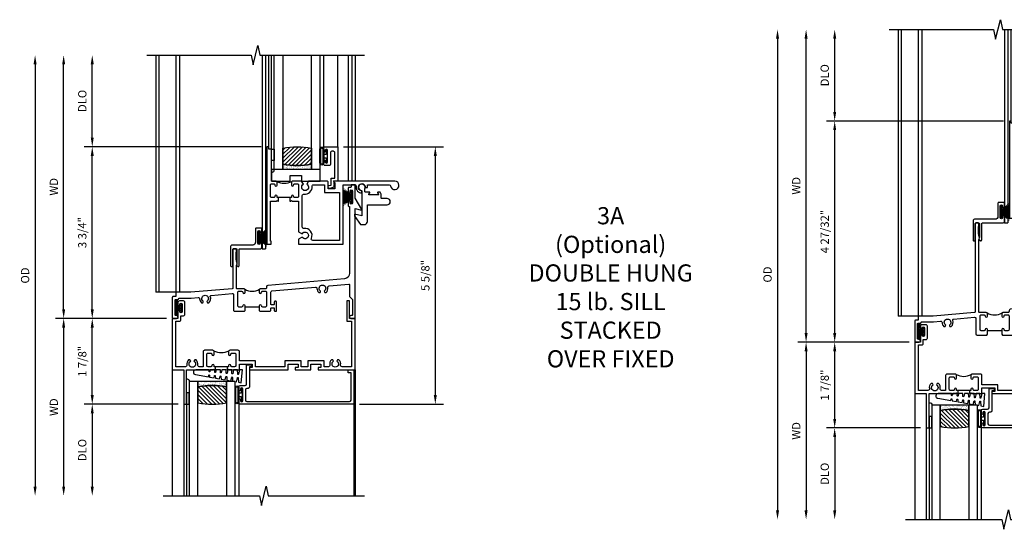
# Model space of a CAD drawing. Extents: x 0 to 85.7, y 0 to 54.3.
# Drawn here: x 21.3 to 42.9, y 24.3 to 35.4 of the extents above; entities that cross this region are included whole.
import ezdxf

# ---------------------------------------------------------------- set-up
doc = ezdxf.new("R2010")
doc.units = 0
doc.header["$LTSCALE"] = 0.5
doc.header["$MEASUREMENT"] = 0
doc.header["$PDSIZE"] = 0.25
doc.layers.get('0').update_dxf_attribs({"color": 4, "linetype": 'CONTINUOUS'})
for name, color, linetype in [('DIME', 2, 'CONTINUOUS'), ('iprops', 2, 'CONTINUOUS'), ('TEXT', 3, 'CONTINUOUS')]:
    doc.layers.add(name, color=color, linetype=linetype)
doc.styles.get("Standard").update_dxf_attribs({"font": 'arial.ttf'})
doc.dimstyles.new('EXT_OFF-OFF', dxfattribs={"dimscale": 2, "dimtxt": 0.125, "dimasz": 0.1, "dimexe": 0.09, "dimexo": 0.0625, "dimgap": 0.0625, "dimtad": 1, "dimdec": 5, "dimzin": 0, "dimdsep": 46, "dimlunit": 4, "dimtxsty": 'STANDARD', "dimcen": 0, "dimse1": 1, "dimse2": 1, "dimclrd": 256, "dimadec": 0, "dimazin": 0, "dimtfac": 1, "dimtdec": 5, "dimtofl": 0, "dimtmove": 0, "dimatfit": 3, "dimfxl": 1, "dimfrac": 2, "dimtolj": 1, "dimtzin": 0, "dimarcsym": 0})
doc.dimstyles.new('EXT_ON-OFF', dxfattribs={"dimscale": 2, "dimtxt": 0.125, "dimasz": 0.1, "dimexe": 0.09, "dimexo": 0.063, "dimgap": 0.05, "dimtad": 1, "dimdec": 5, "dimzin": 0, "dimdsep": 46, "dimlunit": 4, "dimtxsty": 'STANDARD', "dimcen": 0, "dimse2": 1, "dimclrd": 256, "dimadec": 0, "dimazin": 0, "dimtfac": 1, "dimtdec": 5, "dimtofl": 0, "dimtmove": 0, "dimatfit": 3, "dimfxl": 1, "dimfrac": 2, "dimtolj": 1, "dimtzin": 0, "dimarcsym": 0})
doc.dimstyles.new('EXT_ON-ON', dxfattribs={"dimscale": 2, "dimtxt": 0.125, "dimasz": 0.1, "dimexe": 0.09, "dimexo": 0.0625, "dimgap": 0.0625, "dimtad": 1, "dimdec": 5, "dimzin": 0, "dimdsep": 46, "dimlunit": 4, "dimtxsty": 'STANDARD', "dimcen": 0, "dimclrd": 256, "dimadec": 0, "dimazin": 0, "dimtfac": 1, "dimtdec": 5, "dimtofl": 0, "dimtmove": 0, "dimatfit": 3, "dimfxl": 1, "dimfrac": 2, "dimtolj": 1, "dimtzin": 0, "dimarcsym": 0})

# ---------------------------------------------------------------- blocks, each defined once
blk = doc.blocks.new('*D93')
at = {"layer": 'DIME', "color": 0, "lineweight": -2, "transparency": 16777216}
blk.add_line((-0.125, 0), (-2.555, 0), dxfattribs=at)
at = {"layer": 'DIME', "lineweight": -2, "transparency": 16777216}
blk.add_line((-2.375, -0.2), (-2.375, -3.675), dxfattribs=at)
at = {"layer": 'DIME', "transparency": 16777216}
for points in [[(-2.408, -0.2), (-2.342, -0.2), (-2.375, 0)], [(-2.408, -3.675), (-2.342, -3.675), (-2.375, -3.875)]]:
    blk.add_solid(points, dxfattribs=at)
at = {"layer": 'DIME', "color": 0, "transparency": 16777216, "insert": (-2.59, -1.938), "char_height": 0.18, "attachment_point": 5, "rotation": 90}
blk.add_mtext('\\A1;WD', dxfattribs=at)
blk = doc.blocks.new('*D94')
at = {"layer": 'DIME', "color": 0, "lineweight": -2, "transparency": 16777216}
for p, q in [((1.943, 3.75), (-1.93, 3.75)), ((-0.125, 0), (-1.93, 0))]:
    blk.add_line(p, q, dxfattribs=at)
at = {"layer": 'DIME', "lineweight": -2, "transparency": 16777216}
blk.add_line((-1.75, 0.2), (-1.75, 3.55), dxfattribs=at)
at = {"layer": 'DIME', "transparency": 16777216}
for points in [[(-1.783, 3.55), (-1.717, 3.55), (-1.75, 3.75)], [(-1.783, 0.2), (-1.717, 0.2), (-1.75, 0)]]:
    blk.add_solid(points, dxfattribs=at)
at = {"layer": 'DIME', "color": 0, "transparency": 16777216, "insert": (-1.968, 1.875), "char_height": 0.18, "attachment_point": 5, "rotation": 90}
blk.add_mtext('\\A1;3 3/4"', dxfattribs=at)
blk = doc.blocks.new('*D95')
at = {"layer": 'DIME', "color": 0, "lineweight": -2, "transparency": 16777216}
blk.add_line((0.125, -1.875), (-1.93, -1.875), dxfattribs=at)
at = {"layer": 'DIME', "lineweight": -2, "transparency": 16777216}
blk.add_line((-1.75, -2.075), (-1.75, -3.675), dxfattribs=at)
at = {"layer": 'DIME', "transparency": 16777216}
for points in [[(-1.783, -2.075), (-1.717, -2.075), (-1.75, -1.875)], [(-1.783, -3.675), (-1.717, -3.675), (-1.75, -3.875)]]:
    blk.add_solid(points, dxfattribs=at)
at = {"layer": 'DIME', "color": 0, "transparency": 16777216, "insert": (-1.968, -2.875), "char_height": 0.18, "attachment_point": 5, "rotation": 90}
blk.add_mtext('\\A1;DLO', dxfattribs=at)
blk = doc.blocks.new('*D96')
at = {"layer": 'DIME', "lineweight": -2, "transparency": 16777216}
blk.add_line((-3, 5.55), (-3, -3.675), dxfattribs=at)
at = {"layer": 'DIME', "transparency": 16777216}
for points in [[(-3.033, 5.55), (-2.967, 5.55), (-3, 5.75)], [(-3.033, -3.675), (-2.967, -3.675), (-3, -3.875)]]:
    blk.add_solid(points, dxfattribs=at)
at = {"layer": 'DIME', "color": 0, "transparency": 16777216, "insert": (-3.218, 0.937), "char_height": 0.18, "attachment_point": 5, "rotation": 90}
blk.add_mtext('\\A1;OD', dxfattribs=at)
blk = doc.blocks.new('*D97')
at = {"layer": 'DIME', "lineweight": -2, "transparency": 16777216}
blk.add_line((-1.75, 3.95), (-1.75, 5.55), dxfattribs=at)
at = {"layer": 'DIME', "color": 0, "lineweight": -2, "transparency": 16777216}
blk.add_line((1.943, 3.75), (-1.93, 3.75), dxfattribs=at)
at = {"layer": 'DIME', "transparency": 16777216}
for points in [[(-1.783, 5.55), (-1.717, 5.55), (-1.75, 5.75)], [(-1.783, 3.95), (-1.717, 3.95), (-1.75, 3.75)]]:
    blk.add_solid(points, dxfattribs=at)
at = {"layer": 'DIME', "color": 0, "transparency": 16777216, "insert": (-1.968, 4.75), "char_height": 0.18, "attachment_point": 5, "rotation": 90}
blk.add_mtext('\\A1;DLO', dxfattribs=at)
blk = doc.blocks.new('B245343')
for points in [[(0.947, -1.055), (0.916, -1.055), (0.916, -1.03), (0.916, -1.03, 1), (0.866, -1.03, -0.414214), (0.841, -1.055), (0.781, -1.055, -0.414214), (0.756, -1.03), (0.756, -0.784, -0.414214), (0.781, -0.759), (0.841, -0.759, -0.414214), (0.866, -0.784, 1), (0.916, -0.784), (0.916, -0.728, 0.414214), (0.885, -0.697), (0.707, -0.697, 0.414214), (0.676, -0.728), (0.676, -1.055), (0.587, -1.055, -0.477796), (0.556, -1.017, 0.268929), (0.519, -0.902), (0.49, -0.902), (0.474, -0.931, -3.732051), (0.402, -0.931), (0.386, -0.902), (0.357, -0.902, 0.268929), (0.32, -1.017, -0.477796), (0.289, -1.055), (0.08, -1.055), (0.08, -0.061), (0.155, -0.061, 0.414214), (0.186, -0.03), (0.186, 0.059), (0.245, 0.059, 0.414214), (0.276, 0.09), (0.276, 0.35, 0.414214), (0.245, 0.381), (0.155, 0.381, 0.414214), (0.124, 0.35), (0.124, 0.301, 1), (0.164, 0.301), (0.164, 0.306, -1), (0.214, 0.306), (0.214, 0.146, -1), (0.164, 0.146), (0.164, 0.151, 1), (0.124, 0.151), (0.124, 0), (0, 0), (0, -1.125), (0.25, -1.125), (0.25, -1.875), (0.312, -1.875), (0.312, -1.125), (0.901, -1.125), (0.916, -1.11), (0.931, -1.125), (0.947, -1.125)], [(1.197, -1.125), (1.213, -1.125), (1.228, -1.11), (1.243, -1.125), (1.468, -1.125), (1.468, -1), (1.749, -1), (1.749, -1.075), (1.687, -1.075), (1.687, -1.125), (2.531, -1.125), (2.531, -1), (2.749, -1), (2.749, -1.075), (2.687, -1.075), (2.687, -1.125), (3.031, -1.125), (3.031, -1), (3.249, -1), (3.249, -1.075), (3.187, -1.075), (3.187, -1.125), (4, -1.125), (4, -0.001), (3.875, -0.001), (3.875, 0.382), (3.813, 0.382), (3.813, -0.063), (3.92, -0.063), (3.92, -1.055), (3.711, -1.055, -0.477796), (3.68, -1.017, 0.268929), (3.643, -0.902), (3.614, -0.902), (3.598, -0.931, -3.732051), (3.527, -0.931), (3.51, -0.902), (3.481, -0.902, 0.268929), (3.444, -1.017, -0.477796), (3.413, -1.055), (3.319, -1.055), (3.319, -0.93), (2.961, -0.93), (2.961, -1.055), (2.819, -1.055), (2.819, -0.93), (2.461, -0.93), (2.461, -1.055), (1.819, -1.055), (1.819, -0.93), (1.468, -0.93), (1.468, -0.728, 0.414214), (1.437, -0.697), (1.259, -0.697, 0.414214), (1.228, -0.728), (1.228, -0.784, 1), (1.278, -0.784, -0.414214), (1.303, -0.759), (1.363, -0.759, -0.414214), (1.388, -0.784), (1.388, -1.03, -0.414214), (1.363, -1.055), (1.303, -1.055, -0.414214), (1.278, -1.03, 1), (1.228, -1.03), (1.228, -1.055), (1.197, -1.055)]]:
    blk.add_lwpolyline(points, format="xyb", close=True)
blk.add_lwpolyline([(0.907, -0.706, 0.251833), (1.237, -0.706)], format="xyb")
blk.add_lwpolyline([(1.228, -1.055), (0.916, -1.055)])
blk = doc.blocks.new('*D98')
at = {"layer": 'DIME', "color": 0, "lineweight": -2, "transparency": 16777216}
for p, q in [((-0.125, 0), (-1.93, 0)), ((0.125, -1.875), (-1.93, -1.875))]:
    blk.add_line(p, q, dxfattribs=at)
at = {"layer": 'DIME', "lineweight": -2, "transparency": 16777216}
blk.add_line((-1.75, -1.675), (-1.75, -0.2), dxfattribs=at)
at = {"layer": 'DIME', "transparency": 16777216}
for points in [[(-1.783, -0.2), (-1.717, -0.2), (-1.75, 0)], [(-1.783, -1.675), (-1.717, -1.675), (-1.75, -1.875)]]:
    blk.add_solid(points, dxfattribs=at)
at = {"layer": 'DIME', "color": 0, "transparency": 16777216, "insert": (-1.968, -0.938), "char_height": 0.18, "attachment_point": 5, "rotation": 90}
blk.add_mtext('\\A1;1 7/8"', dxfattribs=at)
blk = doc.blocks.new('*D99')
at = {"layer": 'DIME', "lineweight": -2, "transparency": 16777216}
blk.add_line((-2.375, 0.2), (-2.375, 5.55), dxfattribs=at)
at = {"layer": 'DIME', "color": 0, "lineweight": -2, "transparency": 16777216}
blk.add_line((-0.125, 0), (-2.555, 0), dxfattribs=at)
at = {"layer": 'DIME', "transparency": 16777216}
for points in [[(-2.408, 5.55), (-2.342, 5.55), (-2.375, 5.75)], [(-2.408, 0.2), (-2.342, 0.2), (-2.375, 0)]]:
    blk.add_solid(points, dxfattribs=at)
at = {"layer": 'DIME', "color": 0, "transparency": 16777216, "insert": (-2.59, 2.875), "char_height": 0.18, "attachment_point": 5, "rotation": 90}
blk.add_mtext('\\A1;WD', dxfattribs=at)
blk = doc.blocks.new('B027874')
h = blk.add_hatch()
h.set_pattern_fill('ANSI31', color=256, scale=0.08, angle=270, style=0)
h.set_pattern_definition([(315, (0.226, 0.036), (0.00707107, 0.00707107), [])])
h.paths.add_polyline_path([(0.14, -0.09), (0.037, -0.09, 0.029608), (0.03, -0.086), (0.03, -0.042), (0.015, -0.042), (0, -0.057), (-0.015, -0.042), (-0.03, -0.042), (-0.03, -0.086, 0.029608), (-0.037, -0.09), (-0.14, -0.09, 0.925926), (-0.14, -0.144), (0.14, -0.144, 0.925926)])
h.paths.add_polyline_path([(-0.14, -0.137, -0.9), (-0.14, -0.097), (0.14, -0.097, -0.9), (0.14, -0.137)], flags=16)
h.paths.add_polyline_path([(0.115, -0.131, -1), (0.122, -0.131, -1)], flags=0)
h.paths.add_polyline_path([(0.109, -0.113, -1), (0.114, -0.113, -1)], flags=0)
h.paths.add_polyline_path([(0.137, -0.133, -1), (0.141, -0.133, -1)], flags=0)
h.paths.add_polyline_path([(0.083, -0.114, -1), (0.092, -0.114, -1)], flags=0)
h.paths.add_polyline_path([(0.139, -0.113, -1), (0.148, -0.113, -1)], flags=0)
h.paths.add_polyline_path([(0.063, -0.124, -1), (0.07, -0.124, -1)], flags=0)
h.paths.add_polyline_path([(0.059, -0.104, -1), (0.064, -0.104, -1)], flags=0)
h.paths.add_polyline_path([(0.041, -0.11, -1), (0.046, -0.11, -1)], flags=0)
h.paths.add_polyline_path([(0.033, -0.132, -1), (0.038, -0.132, -1)], flags=0)
h.paths.add_polyline_path([(0.016, -0.11, -1), (0.025, -0.11, -1)], flags=0)
h.paths.add_polyline_path([(-0.005, -0.121, -1), (0.002, -0.121, -1)], flags=0)
h.paths.add_polyline_path([(-0.03, -0.127, -1), (-0.021, -0.127, -1)], flags=0)
h.paths.add_polyline_path([(-0.03, -0.105, -1), (-0.025, -0.105, -1)], flags=0)
h.paths.add_polyline_path([(-0.048, -0.124, -1), (-0.043, -0.124, -1)], flags=0)
h.paths.add_polyline_path([(-0.059, -0.107, -1), (-0.05, -0.107, -1)], flags=0)
h.paths.add_polyline_path([(-0.069, -0.125, -1), (-0.064, -0.125, -1)], flags=0)
h.paths.add_polyline_path([(-0.098, -0.123, -1), (-0.094, -0.123, -1)], flags=0)
h.paths.add_polyline_path([(-0.1, -0.109, -1), (-0.095, -0.109, -1)], flags=0)
h.paths.add_polyline_path([(-0.126, -0.109, -1), (-0.117, -0.109, -1)], flags=0)
h.paths.add_polyline_path([(-0.146, -0.12, -1), (-0.139, -0.12, -1)], flags=0)
h = blk.add_hatch()
h.set_pattern_fill('ANSI31', color=256, scale=0.25, angle=180, style=0)
h.set_pattern_definition([(225, (7.362555, -10.957272), (0.02209709, -0.02209709), [])])
h.paths.add_polyline_path([(-0.094, -0.014), (-0.094, -0.042), (-0.03, -0.042), (-0.015, -0.042), (0, -0.057), (0.015, -0.042), (0.03, -0.042), (0.094, -0.042), (0.094, -0.014)])
for p, q in [((-0.153, -0.121), (-0.153, -0.121)), ((-0.138, -0.105), (-0.138, -0.105)), ((-0.125, -0.129), (-0.125, -0.129)), ((-0.113, -0.124), (-0.113, -0.124)), ((-0.073, -0.11), (-0.073, -0.11)), ((-0.037, -0.119), (-0.037, -0.119)), ((-0.03, -0.042), (-0.03, -0.086)), ((-0.009, -0.133), (-0.009, -0.133)), ((0.006, -0.103), (0.006, -0.103)), ((0.022, -0.133), (0.022, -0.133)), ((0.03, -0.086), (0.03, -0.042)), ((0.056, -0.126), (0.056, -0.126)), ((0.084, -0.133), (0.084, -0.133)), ((0.096, -0.128), (0.096, -0.128)), ((0.098, -0.108), (0.098, -0.108)), ((0.122, -0.106), (0.122, -0.106)), ((0.148, -0.125), (0.148, -0.125))]:
    blk.add_line(p, q)
blk.add_lwpolyline([(-0.037, -0.09), (-0.14, -0.09, 0.925926), (-0.14, -0.144), (0.14, -0.144, 0.925926), (0.14, -0.09), (0.037, -0.09)], format="xyb")
blk.add_lwpolyline([(0.14, -0.097), (-0.14, -0.097, 0.9), (-0.14, -0.137), (0.14, -0.137, 0.9)], format="xyb", close=True)
blk.add_lwpolyline([(0.094, -0.042), (0.03, -0.042), (0.015, -0.042), (0, -0.057), (-0.015, -0.042), (-0.03, -0.042), (-0.094, -0.042), (-0.094, -0.014), (0.094, -0.014)], close=True)
for centre, radius in [((-0.143, -0.12), 0.00337), ((-0.121, -0.109), 0.0045), ((-0.097, -0.109), 0.00225), ((-0.096, -0.123), 0.00225), ((-0.067, -0.125), 0.00225), ((-0.055, -0.107), 0.0045), ((-0.046, -0.124), 0.00225), ((-0.028, -0.105), 0.00225), ((-0.025, -0.127), 0.0045), ((-0.002, -0.121), 0.00337), ((0.021, -0.11), 0.0045), ((0.036, -0.132), 0.00225), ((0.043, -0.11), 0.00225), ((0.061, -0.104), 0.00225), ((0.066, -0.124), 0.00337), ((0.087, -0.114), 0.0045), ((0.112, -0.113), 0.00225), ((0.119, -0.131), 0.00337), ((0.139, -0.133), 0.00225), ((0.143, -0.113), 0.0045)]:
    blk.add_circle(centre, radius)
for start, end in [(116.3878, 123.1715), (56.8285, 63.6122)]:
    blk.add_arc((0, -0.146), 0.0675, start, end)
blk = doc.blocks.new('B245005')
blk.add_lwpolyline([(0.04, -0.36), (0.064, -0.384, 0.198912), (0.078, -0.39), (0.08, -0.39, 0.414214), (0.1, -0.37), (0.1, -0.015, -0.414214), (0.115, 0), (0.568, 0, 0.389503), (0.596, 0.031), (0.596, 0.134, 1), (0.556, 0.134), (0.556, 0.114, -1), (0.506, 0.114), (0.506, 0.374, -1), (0.556, 0.374), (0.556, 0.354, 1), (0.596, 0.354), (0.596, 0.434, 0.414214), (0.581, 0.449), (0.471, 0.449, 0.414214), (0.456, 0.434), (0.456, 0.143, -0.414214), (0.393, 0.08), (-0.058, 0.08, 0.414214), (-0.09, 0.048), (-0.09, -0.37, 0.414214), (-0.07, -0.39), (-0.06, -0.39, 0.414214), (-0.04, -0.37), (-0.04, -0.015, -0.414214), (-0.025, 0), (0.035, 0, -0.414214), (0.05, -0.015), (0.05, -0.301), (0.055, -0.315), (0.04, -0.33), (0.055, -0.345)], format="xyb", close=True)
blk = doc.blocks.new('B127098')
at = {"layer": 'DIME', "color": 0}
for p, q in [((0.029, 0.136), (0, 0.136)), ((0, 0.136), (0, -0.136)), ((0.029, 0.052), (0.198, 0.157)), ((0.029, 0.048), (0.198, 0.14)), ((0.029, 0.136), (0.029, -0.136)), ((0.029, 0.043), (0.198, 0.123)), ((0.029, 0.036), (0.198, 0.105)), ((0.029, 0.03), (0.198, 0.09)), ((0.029, 0.027), (0.198, 0.072)), ((0.029, 0.023), (0.198, 0.053)), ((0.029, 0.016), (0.198, 0.035)), ((0.029, 0.011), (0.198, 0.02)), ((0.029, -0.136), (0, -0.136)), ((0.029, -0.036), (0.198, -0.1)), ((0.029, -0.011), (0.198, -0.016)), ((0.029, -0.016), (0.198, -0.031)), ((0.029, -0.023), (0.198, -0.048)), ((0.029, -0.027), (0.198, -0.068)), ((0.029, -0.031), (0.198, -0.085)), ((0.029, -0.043), (0.198, -0.117)), ((0.029, -0.048), (0.198, -0.135)), ((0.029, -0.052), (0.198, -0.151))]:
    blk.add_line(p, q, dxfattribs=at)
at = {"layer": 'DIME', "color": 0, "const_width": 0.01}
for points in [[(0.198, 0.194), (0.029, 0.052)], [(0.029, 0), (0.198, 0)], [(0.198, -0.194), (0.029, -0.052)]]:
    blk.add_lwpolyline(points, dxfattribs=at)
blk = doc.blocks.new('B245350')
for points in [[(-1.212, -0.358), (-1.243, -0.358), (-1.243, -0.333, 1), (-1.293, -0.333, -0.414214), (-1.318, -0.358), (-1.36, -0.358, -0.414214), (-1.385, -0.333), (-1.385, -0.087, -0.414214), (-1.36, -0.062), (-1.318, -0.062, -0.414214), (-1.293, -0.087, 1), (-1.243, -0.087), (-1.243, -0.031, 0.414214), (-1.274, 0), (-1.363, 0), (-1.363, 0.7), (-1.425, 0.7), (-1.425, 0.75), (-1.465, 0.75), (-1.465, -1.375), (-1.372, -1.375), (-1.372, -1.313), (-1.385, -1.313), (-1.385, -0.438), (-1.258, -0.438), (-1.243, -0.423), (-1.228, -0.438), (-1.212, -0.438)], [(-0.962, -0.438), (-0.946, -0.438), (-0.931, -0.423), (-0.916, -0.438), (-0.771, -0.438), (-0.771, -1.106), (-0.695, -1.15, -3.732051), (-0.695, -1.224), (-0.771, -1.268), (-0.771, -1.375), (0.204, -1.375), (0.204, -0.08), (0.456, -0.08, -0.464153), (0.487, -0.116, 0.464153), (0.61, -0.262), (0.61, -0.212, -2.414214), (0.685, -0.137), (0.735, -0.137), (0.735, -0.08), (1.206, -0.08, -0.372162), (1.237, -0.107, 2.185534), (1.329, 0), (0, 0), (0, -0.035), (0.02, -0.035), (0.02, -0.17), (-0.125, -0.17), (-0.125, -0.031, 0.414214), (-0.156, 0), (-0.554, 0), (-0.594, -0.069, -3.732051), (-0.668, -0.069), (-0.708, 0), (-0.9, 0, 0.414214), (-0.931, -0.031), (-0.931, -0.087, 1), (-0.881, -0.087, -0.414214), (-0.856, -0.062), (-0.796, -0.062, -0.414214), (-0.771, -0.087), (-0.771, -0.333, -0.414214), (-0.796, -0.358), (-0.856, -0.358, -0.414214), (-0.881, -0.333, 1), (-0.931, -0.333), (-0.931, -0.358), (-0.962, -0.358)], [(-0.655, -0.285, 0.497991), (-0.479, -0.115, -0.449671), (-0.448, -0.08), (-0.205, -0.08), (-0.205, -0.25), (0.124, -0.25), (0.124, -1.295), (-0.463, -1.295, -0.54673), (-0.492, -1.251, 0.599142), (-0.655, -1.035, -0.461236), (-0.691, -1.005), (-0.691, -0.315, -0.461236)]]:
    blk.add_lwpolyline(points, format="xyb", close=True)
blk.add_lwpolyline([(-1.252, -0.009, 0.240175), (-0.923, -0.01)], format="xyb")
blk.add_lwpolyline([(-0.931, -0.358), (-1.243, -0.358)])
blk = doc.blocks.new('B245077')
blk.add_lwpolyline([(-0.161, -0.585), (-0.161, -0.619, 0.182739), (-0.155, -0.64), (-0.029, -0.814), (0.055, -0.814, 0.414214), (0.125, -0.744), (0.125, -0.383), (0.552, -0.383, 1), (0.552, -0.243), (0.432, -0.243, -0.414214), (0.422, -0.233), (0.422, -0.149), (0.398, -0.107, 0.267949), (0.39, -0.102), (0.355, -0.102, 0.57735), (0.346, -0.117), (0.367, -0.152, -0.57735), (0.358, -0.167), (0.161, -0.167, -0.57735), (0.152, -0.152), (0.172, -0.117, 0.57735), (0.164, -0.102), (0.076, -0.102, -0.414214), (0.066, -0.092), (0.066, -0.034, 3.547961), (0, -0.074), (0, -0.622)], format="xyb", close=True)
blk = doc.blocks.new('B245232')
blk.add_line((1.902, 0.249), (1.59, 0.249))
for points in [[(1.902, 0.274), (1.902, 0.171), (1.917, 0.156), (2.13, 0.156, 0.414214), (2.155, 0.181), (2.155, 0.219, -0.414214), (2.17, 0.234), (2.215, 0.234, -0.414214), (2.23, 0.219), (2.23, 0.171, 0.414214), (2.245, 0.156), (2.265, 0.156, 0.414214), (2.28, 0.171), (2.28, 0.359, 0.414214), (2.265, 0.374), (2.245, 0.374, 0.414214), (2.23, 0.359), (2.23, 0.311, -0.414214), (2.215, 0.296), (2.17, 0.296, -0.414214), (2.155, 0.311), (2.155, 0.574, -0.388879), (2.178, 0.599), (3.127, 0.682, -0.429195), (3.161, 0.653, 0.203322), (3.201, 0.567), (3.23, 0.567), (3.24, 0.584, 0.363749), (3.236, 0.603, -2.744137), (3.328, 0.603, 0.363749), (3.324, 0.584), (3.334, 0.567), (3.363, 0.567, 0.249195), (3.402, 0.674, -0.429195), (3.43, 0.709), (3.859, 0.746, -0.440011), (3.875, 0.731), (3.875, 0.478), (3.938, 0.415), (3.938, 0.077, -0.414214), (3.923, 0.062), (3.906, 0.062, 1), (3.906, 0), (3.985, 0, 0.414214), (4, 0.015), (4, 2.399), (4.133, 2.363, 0.668179), (4.144, 2.378), (4, 2.627), (4, 2.905, 0.414214), (3.985, 2.92), (3.922, 2.92, 0.414214), (3.907, 2.905), (3.907, 2.873, -0.414214), (3.892, 2.858), (3.861, 2.858, 0.414214), (3.846, 2.843), (3.846, 2.763, 1), (3.886, 2.763), (3.886, 2.783, -1), (3.936, 2.783), (3.936, 2.523, -1), (3.886, 2.523), (3.886, 2.543, 1), (3.846, 2.543), (3.846, 2.463, 0.414214), (3.861, 2.448), (3.875, 2.448), (3.875, 0.988, -0.388879), (3.761, 0.863), (2.085, 0.717, 0.388879), (2.062, 0.692), (2.062, 0.67, -0.414214), (2.037, 0.645), (1.927, 0.645, 0.414214), (1.902, 0.62), (1.902, 0.57, 1), (1.952, 0.57, -0.415832), (1.977, 0.595), (2.037, 0.595, -0.414214), (2.062, 0.57), (2.062, 0.274, -0.414214), (2.037, 0.249), (1.977, 0.249, -0.414214), (1.952, 0.274, 1)], [(1.59, 0.274, 1), (1.54, 0.274, -0.414214), (1.515, 0.249), (1.455, 0.249, -0.414214), (1.43, 0.274), (1.43, 0.57, -0.414214), (1.455, 0.595), (1.515, 0.595, -0.409265), (1.54, 0.57, 1), (1.59, 0.57), (1.59, 0.62, 0.414214), (1.565, 0.645), (1.415, 0.645, -0.440011), (1.404, 0.655), (1.404, 1.163), (1.419, 1.178), (1.404, 1.193), (1.419, 1.208), (1.404, 1.249), (1.404, 1.271), (1.398, 1.276, -0.198912), (1.394, 1.287), (1.394, 1.439, -0.198912), (1.398, 1.45), (1.404, 1.455), (1.404, 1.508, 0.414214), (1.389, 1.523), (1.339, 1.523, 0.414214), (1.324, 1.508), (1.324, 0.664, -0.388879), (1.31, 0.649), (0.406, 0.57), (0.093, 0.57, 0.414214), (0.078, 0.555), (0.078, 0.492, -0.414214), (0.063, 0.477), (0.015, 0.477, 0.414214), (0, 0.462), (0, 0.015, 0.414214), (0.015, 0), (0.094, 0, 1), (0.094, 0.062), (0.077, 0.062, -0.414214), (0.062, 0.077), (0.062, 0.4, -0.414214), (0.077, 0.415), (0.125, 0.415, 0.414214), (0.14, 0.43, -0.414214), (0.155, 0.445), (0.411, 0.445), (0.563, 0.458, -0.429195), (0.597, 0.428, 0.203322), (0.637, 0.343), (0.666, 0.343), (0.676, 0.359, 0.363749), (0.672, 0.378, -2.744137), (0.764, 0.378, 0.363749), (0.76, 0.359), (0.77, 0.343), (0.799, 0.343, 0.310504), (0.831, 0.476, -0.498271), (0.848, 0.503), (1.31, 0.543, -0.440011), (1.337, 0.518), (1.337, 0.181, 0.414214), (1.362, 0.156), (1.575, 0.156), (1.59, 0.171)]]:
    blk.add_lwpolyline(points, format="xyb", close=True)
blk.add_arc((1.746, 0.928), 0.333, 240.6709, 299.3373)
at = {"layer": 'iprops'}
blk.add_point((3.534, 3), dxfattribs=at)
blk = doc.blocks.new('*D100')
at = {"layer": 'DIME', "color": 0, "lineweight": -2, "transparency": 16777216}
for p, q in [((3.74, 3.75), (5.93, 3.75)), ((4.094, -1.875), (5.93, -1.875))]:
    blk.add_line(p, q, dxfattribs=at)
at = {"layer": 'DIME', "lineweight": -2, "transparency": 16777216}
blk.add_line((5.75, 3.55), (5.75, -1.675), dxfattribs=at)
at = {"layer": 'DIME', "transparency": 16777216}
for points in [[(5.717, 3.55), (5.783, 3.55), (5.75, 3.75)], [(5.717, -1.675), (5.783, -1.675), (5.75, -1.875)]]:
    blk.add_solid(points, dxfattribs=at)
at = {"layer": 'DIME', "color": 0, "transparency": 16777216, "insert": (5.532, 0.938), "char_height": 0.18, "attachment_point": 5, "rotation": 90}
blk.add_mtext('\\A1;5 5/8"', dxfattribs=at)
blk = doc.blocks.new('B245194')
blk.add_lwpolyline([(-0.076, 0.371, -0.414214), (-0.107, 0.34), (-0.192, 0.34, -0.414214), (-0.223, 0.371), (-0.223, 0.437, -1), (-0.188, 0.437), (-0.188, 0.415, 1), (-0.138, 0.415), (-0.138, 0.675, 1), (-0.188, 0.675), (-0.188, 0.652, -1), (-0.223, 0.652), (-0.223, 0.719, -0.414214), (-0.192, 0.75), (0.082, 0.75), (0.082, 0), (0, 0), (0, -0.06), (0.01, -0.07), (0, -0.08), (0, -0.136), (-0.086, -0.159, -1), (-0.102, -0.099), (-0.062, -0.088), (-0.062, 0.062), (0.02, 0.062), (0.02, 0.619, 0.414214), (-0.011, 0.65), (-0.045, 0.65, 0.414214), (-0.076, 0.619)], format="xyb", close=True)
blk = doc.blocks.new('B027339')
blk.add_lwpolyline([(0.406, 0), (0.406, 0.125), (0.656, 0.125), (0.656, 0), (1.062, 0), (1.062, 0.25), (0, 0.25), (0, 0)], close=True)
blk = doc.blocks.new('B127077')
for points in [[(-0.085, 0.154), (-0.085, -0.154, -1), (-0.167, -0.154), (-0.167, 0.154, -1)], [(-0.105, 0.154), (-0.105, -0.154, -1), (-0.147, -0.154), (-0.147, 0.154, -1)], [(-0.085, -0.035), (-0.035, -0.035), (-0.035, -0.12, 1), (-0.005, -0.12), (-0.005, 0.12, 1), (-0.035, 0.12), (-0.035, 0.035), (-0.085, 0.035)]]:
    blk.add_lwpolyline(points, format="xyb", close=True)
blk = doc.blocks.new('B127186 8400M2')
blk.add_lwpolyline([(0, 0), (0.06, 0), (0.06, -0.25), (0, -0.25)], close=True)
blk.add_arc((0.02, -0.461), 0.0414, 240.6761, 16.0749)
blk = doc.blocks.new('GT24526')
h = blk.add_hatch()
h.set_pattern_fill('ANSI31', color=256, scale=0.5, style=0)
h.set_pattern_definition([(45, (-23.7953, 0.7545), (-0.04419417, 0.04419417), [])])
edge = h.paths.add_edge_path()
edge.add_line((-1.1155, 0.37), (-1.1155, 0.72))
edge.add_arc((-0.804, -0.8822), 1.6322, 78.99783, 101.00217, ccw=False)
edge.add_line((-0.4925, 0.72), (-0.4925, 0.37))
edge.add_arc((-0.804, 1.9722), 1.6322, 258.99783, 281.00217, ccw=False)
h = blk.add_hatch()
h.set_pattern_fill('AR-SAND', color=256, scale=0.03, style=0)
h.set_pattern_definition([(37.5, (-23.7953, 0.7545), (-0.0018898, 0.05780471), [0, -0.0456, 0, -0.051, 0, -0.04875]), (7.5, (-23.7953, 0.7545), (0.0530933, 0.08466438), [0, -0.0246, 0, -0.0411, 0, -0.01575]), (327.5, (-23.8322, 0.7545), (0.09342426, 0.00016977), [0, -0.015, 0, -0.054, 0, -0.0705]), (317.5, (-23.8322, 0.7545), (0.0901838, 0.02633027), [0, -0.0075, 0, -0.0354, 0, -0.0405])])
edge = h.paths.add_edge_path()
edge.add_line((-0.4925, 0.37), (-0.4925, 0.25))
edge.add_line((-0.4925, 0.25), (-1.1155, 0.25))
edge.add_line((-1.1155, 0.25), (-1.1155, 0.37))
edge.add_arc((-0.804, 1.9722), 1.6322, 258.99783, 281.00217)
for p, q in [((-1.425, 0.75), (-1.425, 2.75)), ((-1.363, 0.7), (-1.363, 2.75)), ((-0.2226, 0.719), (-0.2226, 2.75)), ((0.082, 0.75), (0.082, 2.75))]:
    blk.add_line(p, q)
for points in [[(-1.1155, 2.75), (-1.1155, 0.25), (-1.303, 0.25), (-1.303, 2.75)], [(-0.305, 2.75), (-0.305, 0.25), (-0.4925, 0.25), (-0.4925, 2.75)]]:
    blk.add_lwpolyline(points)
for points in [[(-1.1155, 0.37), (-1.1155, 0.72, -0.0963082), (-0.4925, 0.72), (-0.4925, 0.37, -0.0963082)], [(-0.4925, 0.37), (-0.4925, 0.25), (-1.1155, 0.25), (-1.1155, 0.37, 0.0963082)]]:
    blk.add_lwpolyline(points, format="xyb", close=True)
for name, p in [('B127186 8400M2', (-1.363, 0.7)), ('B127077', (-0.1376, 0.545)), ('B245194', (0, 0)), ('B027339', (-1.363, 0))]:
    blk.add_blockref(name, p)
blk = doc.blocks.new('B245095')
blk.add_lwpolyline([(-0.0546, 0.403, -0.41421356), (-0.0856, 0.434), (-0.0856, 0.657, -0.41421356), (-0.0546, 0.688), (2.18875, 0.688, -0.41421356), (2.21975, 0.657), (2.21975, 0.062), (2.15775, 0.062), (2.15775, 0), (2.28175, 0), (2.28175, 0.75), (-0.2016, 0.75, 0.41421356), (-0.2326, 0.719), (-0.2326, 0.6525, 1), (-0.1976, 0.6525), (-0.1976, 0.675, -1), (-0.1476, 0.675), (-0.1476, 0.415, -1), (-0.1976, 0.415), (-0.1976, 0.4375, 1), (-0.2326, 0.4375), (-0.2326, 0.371, 0.41421356), (-0.2016, 0.34), (-0.093, 0.34, -0.41421356), (-0.062, 0.309), (-0.062, -0.111), (0.047, -0.111), (0.047, -0.064), (0, -0.064), (0, 0.372, 0.41421356), (-0.031, 0.403)], format="xyb", close=True)
blk = doc.blocks.new('B127099')
blk.add_lwpolyline([(0.181, 0.25), (0.116, 0.25), (0.094, 0.156, -0.869287), (0.078, 0.158), (0.074, 0.25), (-0.012, 0.25), (-0.031, 0.167, -0.869287), (-0.047, 0.169), (-0.051, 0.25), (-0.139, 0.25), (-0.156, 0.178, -0.869287), (-0.172, 0.18), (-0.175, 0.25), (-0.267, 0.25), (-0.281, 0.189, -0.869287), (-0.297, 0.191), (-0.3, 0.25), (-0.394, 0.25), (-0.406, 0.2, -0.869287), (-0.422, 0.202), (-0.424, 0.25), (-0.522, 0.25), (-0.531, 0.211, -0.869287), (-0.547, 0.213), (-0.549, 0.25), (-0.839, 0.25, 0.915607), (-0.848, 0.148), (-0.562, 0.098), (-0.554, 0.134, -0.869287), (-0.538, 0.133), (-0.536, 0.093), (-0.439, 0.076), (-0.429, 0.123, -0.869287), (-0.413, 0.122), (-0.41, 0.071), (-0.317, 0.054), (-0.304, 0.112, -0.869287), (-0.288, 0.11), (-0.285, 0.048), (-0.194, 0.032), (-0.179, 0.101, -0.869287), (-0.163, 0.099), (-0.159, 0.026), (-0.072, 0.01), (-0.054, 0.09, -0.869287), (-0.038, 0.088), (-0.033, 0.004), (0.051, -0.011), (0.071, 0.079, -0.869287), (0.087, 0.077), (0.092, -0.019), (0.156, -0.03)], format="xyb", close=True)
blk = doc.blocks.new('B127186 8400M1')
blk.add_lwpolyline([(0, 0), (0.06, 0), (0.06, -0.25), (0, -0.25)], close=True)
blk.add_arc((0.02, -0.511), 0.0414, 240.6761, 16.0749)
blk = doc.blocks.new('GT24517')
h = blk.add_hatch()
h.set_pattern_fill('AR-SAND', color=256, scale=0.03, style=0)
h.set_pattern_definition([(322.5, (-23.8073, -0.7545), (-0.0018898, -0.05780471), [0, -0.0456, 0, -0.051, 0, -0.04875]), (352.5, (-23.8073, -0.7545), (0.0530933, -0.08466438), [0, -0.0246, 0, -0.0411, 0, -0.01575]), (32.5, (-23.8442, -0.7545), (0.09342426, -0.00016977), [0, -0.015, 0, -0.054, 0, -0.0705]), (42.5, (-23.8442, -0.7545), (0.0901838, -0.02633027), [0, -0.0075, 0, -0.0354, 0, -0.0405])])
edge = h.paths.add_edge_path()
edge.add_line((-0.5025, -0.37), (-0.5025, -0.25))
edge.add_line((-0.5025, -0.25), (-1.1275, -0.25))
edge.add_line((-1.1275, -0.25), (-1.1275, -0.37))
edge.add_arc((-0.815, -1.9826), 1.6426, 79.032819, 100.967181, ccw=False)
h = blk.add_hatch()
h.set_pattern_fill('ANSI31', color=256, scale=0.5, style=0)
h.set_pattern_definition([(315, (-23.8073, -0.7545), (-0.04419417, -0.04419417), [])])
edge = h.paths.add_edge_path()
edge.add_line((-1.1275, -0.37), (-1.1275, -0.72))
edge.add_arc((-0.815, 0.8926), 1.6426, 259.032819, 280.967181)
edge.add_line((-0.5025, -0.72), (-0.5025, -0.37))
edge.add_arc((-0.815, -1.9826), 1.6426, 79.032819, 100.967181)
for p, q in [((-1.437, -0.75), (-1.437, -2.75)), ((-1.375, -0.75), (-1.375, -2.75)), ((-0.2326, -0.719), (-0.2326, -2.75)), ((2.28175, -0.75), (2.28175, -2.75))]:
    blk.add_line(p, q)
for points in [[(-1.1275, -2.75), (-1.1275, -0.25), (-1.315, -0.25), (-1.315, -2.75)], [(-0.315, -2.75), (-0.315, -0.25), (-0.5025, -0.25), (-0.5025, -2.75)]]:
    blk.add_lwpolyline(points)
for points in [[(-0.5025, -0.37), (-0.5025, -0.25), (-1.1275, -0.25), (-1.1275, -0.37, -0.096)], [(-1.1275, -0.37), (-1.1275, -0.72, 0.096), (-0.5025, -0.72), (-0.5025, -0.37, 0.096)]]:
    blk.add_lwpolyline(points, format="xyb", close=True)
for name, p in [('B127099', (-0.335, -0.25)), ('B127077', (-0.1476, -0.545))]:
    blk.add_blockref(name, p)
at = {"xscale": -1, "rotation": 180}
for name, p in [('B245095', (0, 0)), ('B127186 8400M1', (-1.375, -0.75))]:
    blk.add_blockref(name, p, dxfattribs=at)
blk = doc.blocks.new('*D102')
at = {"layer": 'DIME', "color": 0, "lineweight": -2, "transparency": 16777216}
blk.add_line((-0.125, 0), (-2.555, 0), dxfattribs=at)
at = {"layer": 'DIME', "lineweight": -2, "transparency": 16777216}
blk.add_line((-2.375, -0.2), (-2.375, -3.675), dxfattribs=at)
at = {"layer": 'DIME', "transparency": 16777216}
for points in [[(-2.408, -0.2), (-2.342, -0.2), (-2.375, 0)], [(-2.408, -3.675), (-2.342, -3.675), (-2.375, -3.875)]]:
    blk.add_solid(points, dxfattribs=at)
at = {"layer": 'DIME', "color": 0, "transparency": 16777216, "insert": (-2.59, -1.938), "char_height": 0.18, "attachment_point": 5, "rotation": 90}
blk.add_mtext('\\A1;WD', dxfattribs=at)
blk = doc.blocks.new('*D103')
at = {"layer": 'DIME', "color": 0, "lineweight": -2, "transparency": 16777216}
for p, q in [((1.943, 4.83), (-1.93, 4.83)), ((-0.125, 0), (-1.93, 0))]:
    blk.add_line(p, q, dxfattribs=at)
at = {"layer": 'DIME', "lineweight": -2, "transparency": 16777216}
blk.add_line((-1.75, 0.2), (-1.75, 4.63), dxfattribs=at)
at = {"layer": 'DIME', "transparency": 16777216}
for points in [[(-1.783, 4.63), (-1.717, 4.63), (-1.75, 4.83)], [(-1.783, 0.2), (-1.717, 0.2), (-1.75, 0)]]:
    blk.add_solid(points, dxfattribs=at)
at = {"layer": 'DIME', "color": 0, "transparency": 16777216, "insert": (-1.968, 2.415), "char_height": 0.18, "attachment_point": 5, "rotation": 90}
blk.add_mtext('\\A1;4 27/32"', dxfattribs=at)
blk = doc.blocks.new('*D104')
at = {"layer": 'DIME', "color": 0, "lineweight": -2, "transparency": 16777216}
blk.add_line((0.125, -1.875), (-1.93, -1.875), dxfattribs=at)
at = {"layer": 'DIME', "lineweight": -2, "transparency": 16777216}
blk.add_line((-1.75, -2.075), (-1.75, -3.675), dxfattribs=at)
at = {"layer": 'DIME', "transparency": 16777216}
for points in [[(-1.783, -2.075), (-1.717, -2.075), (-1.75, -1.875)], [(-1.783, -3.675), (-1.717, -3.675), (-1.75, -3.875)]]:
    blk.add_solid(points, dxfattribs=at)
at = {"layer": 'DIME', "color": 0, "transparency": 16777216, "insert": (-1.968, -2.875), "char_height": 0.18, "attachment_point": 5, "rotation": 90}
blk.add_mtext('\\A1;DLO', dxfattribs=at)
blk = doc.blocks.new('*D105')
at = {"layer": 'DIME', "lineweight": -2, "transparency": 16777216}
blk.add_line((-3, 6.63), (-3, -3.675), dxfattribs=at)
at = {"layer": 'DIME', "transparency": 16777216}
for points in [[(-3.033, 6.63), (-2.967, 6.63), (-3, 6.83)], [(-3.033, -3.675), (-2.967, -3.675), (-3, -3.875)]]:
    blk.add_solid(points, dxfattribs=at)
at = {"layer": 'DIME', "color": 0, "transparency": 16777216, "insert": (-3.218, 1.477), "char_height": 0.18, "attachment_point": 5, "rotation": 90}
blk.add_mtext('\\A1;OD', dxfattribs=at)
blk = doc.blocks.new('*D106')
at = {"layer": 'DIME', "lineweight": -2, "transparency": 16777216}
blk.add_line((-1.75, 5.03), (-1.75, 6.63), dxfattribs=at)
at = {"layer": 'DIME', "color": 0, "lineweight": -2, "transparency": 16777216}
blk.add_line((1.944, 4.83), (-1.93, 4.83), dxfattribs=at)
at = {"layer": 'DIME', "transparency": 16777216}
for points in [[(-1.783, 6.63), (-1.717, 6.63), (-1.75, 6.83)], [(-1.783, 5.03), (-1.717, 5.03), (-1.75, 4.83)]]:
    blk.add_solid(points, dxfattribs=at)
at = {"layer": 'DIME', "color": 0, "transparency": 16777216, "insert": (-1.968, 5.83), "char_height": 0.18, "attachment_point": 5, "rotation": 90}
blk.add_mtext('\\A1;DLO', dxfattribs=at)
blk = doc.blocks.new('*D107')
at = {"layer": 'DIME', "color": 0, "lineweight": -2, "transparency": 16777216}
for p, q in [((-0.125, 0), (-1.93, 0)), ((0.125, -1.875), (-1.93, -1.875))]:
    blk.add_line(p, q, dxfattribs=at)
at = {"layer": 'DIME', "lineweight": -2, "transparency": 16777216}
blk.add_line((-1.75, -1.675), (-1.75, -0.2), dxfattribs=at)
at = {"layer": 'DIME', "transparency": 16777216}
for points in [[(-1.783, -0.2), (-1.717, -0.2), (-1.75, 0)], [(-1.783, -1.675), (-1.717, -1.675), (-1.75, -1.875)]]:
    blk.add_solid(points, dxfattribs=at)
at = {"layer": 'DIME', "color": 0, "transparency": 16777216, "insert": (-1.968, -0.938), "char_height": 0.18, "attachment_point": 5, "rotation": 90}
blk.add_mtext('\\A1;1 7/8"', dxfattribs=at)
blk = doc.blocks.new('*D108')
at = {"layer": 'DIME', "lineweight": -2, "transparency": 16777216}
blk.add_line((-2.375, 0.2), (-2.375, 6.63), dxfattribs=at)
at = {"layer": 'DIME', "color": 0, "lineweight": -2, "transparency": 16777216}
blk.add_line((-0.125, 0), (-2.555, 0), dxfattribs=at)
at = {"layer": 'DIME', "transparency": 16777216}
for points in [[(-2.408, 6.63), (-2.342, 6.63), (-2.375, 6.83)], [(-2.408, 0.2), (-2.342, 0.2), (-2.375, 0)]]:
    blk.add_solid(points, dxfattribs=at)
at = {"layer": 'DIME', "color": 0, "transparency": 16777216, "insert": (-2.59, 3.415), "char_height": 0.18, "attachment_point": 5, "rotation": 90}
blk.add_mtext('\\A1;WD', dxfattribs=at)
blk = doc.blocks.new('B245233')
blk.add_line((1.902, 0.249), (1.59, 0.249))
for points in [[(1.902, 0.171), (1.917, 0.156), (2.13, 0.156, 0.414214), (2.155, 0.181), (2.155, 0.219, -0.414214), (2.17, 0.234), (2.215, 0.234, -0.414214), (2.23, 0.219), (2.23, 0.171, 0.414214), (2.245, 0.156), (2.265, 0.156, 0.414214), (2.28, 0.171), (2.28, 0.359, 0.414214), (2.265, 0.374), (2.245, 0.374, 0.414214), (2.23, 0.359), (2.23, 0.311, -0.414214), (2.215, 0.296), (2.17, 0.296, -0.414214), (2.155, 0.311), (2.155, 0.574, -0.388879), (2.178, 0.599), (3.127, 0.682, -0.429195), (3.161, 0.653, 0.203322), (3.201, 0.567), (3.23, 0.567), (3.24, 0.584, 0.363749), (3.236, 0.603, -2.744137), (3.328, 0.603, 0.363749), (3.324, 0.584), (3.334, 0.567), (3.363, 0.567, 0.249195), (3.402, 0.674, -0.429195), (3.43, 0.709), (3.859, 0.746, -0.440011), (3.875, 0.731), (3.875, 0.478), (3.938, 0.415), (3.938, 0.077, -0.414214), (3.923, 0.062), (3.906, 0.062, 1), (3.906, 0), (3.985, 0, 0.414214), (4, 0.015), (4, 3.459), (4, 3.459, -0.493145), (4.019, 3.474), (4.133, 3.443, 0.668179), (4.144, 3.458), (4, 3.707), (4, 3.985, 0.414214), (3.985, 4), (3.922, 4, 0.414214), (3.907, 3.985), (3.907, 3.953, -0.414214), (3.892, 3.938), (3.861, 3.938, 0.414214), (3.846, 3.923), (3.846, 3.843, 1), (3.886, 3.843), (3.886, 3.863, -1), (3.936, 3.863), (3.936, 3.603, -1), (3.886, 3.603), (3.886, 3.623, 1), (3.846, 3.623), (3.846, 3.543, 0.414214), (3.861, 3.528), (3.875, 3.528), (3.875, 0.988, -0.388879), (3.761, 0.863), (2.085, 0.717, 0.388879), (2.062, 0.692), (2.062, 0.67, -0.414214), (2.037, 0.645), (1.927, 0.645, 0.414214), (1.902, 0.62), (1.902, 0.57, 1), (1.952, 0.57, -0.415832), (1.977, 0.595), (2.037, 0.595, -0.414214), (2.062, 0.57), (2.062, 0.274, -0.414214), (2.037, 0.249), (1.977, 0.249, -0.414214), (1.952, 0.274, 1), (1.902, 0.274)], [(1.59, 0.274, 1), (1.54, 0.274, -0.414214), (1.515, 0.249), (1.455, 0.249, -0.414214), (1.43, 0.274), (1.43, 0.57, -0.414214), (1.455, 0.595), (1.515, 0.595, -0.409265), (1.54, 0.57, 1), (1.59, 0.57), (1.59, 0.62, 0.414214), (1.565, 0.645), (1.415, 0.645, -0.440011), (1.404, 0.655), (1.404, 2.243), (1.419, 2.258), (1.404, 2.273), (1.419, 2.288), (1.404, 2.329), (1.404, 2.351), (1.398, 2.356, -0.198912), (1.394, 2.367), (1.394, 2.519, -0.198912), (1.398, 2.53), (1.404, 2.535), (1.404, 2.588, 0.414214), (1.389, 2.603), (1.339, 2.603, 0.414214), (1.324, 2.588), (1.324, 0.664, -0.388879), (1.31, 0.649), (0.406, 0.57), (0.093, 0.57, 0.414214), (0.078, 0.555), (0.078, 0.492, -0.414214), (0.063, 0.477), (0.015, 0.477, 0.414214), (0, 0.462), (0, 0.015, 0.414214), (0.015, 0), (0.094, 0, 1), (0.094, 0.062), (0.077, 0.062, -0.414214), (0.062, 0.077), (0.062, 0.4, -0.414214), (0.077, 0.415), (0.125, 0.415, 0.414214), (0.14, 0.43, -0.414214), (0.155, 0.445), (0.411, 0.445), (0.563, 0.458, -0.429195), (0.597, 0.428, 0.203322), (0.637, 0.343), (0.666, 0.343), (0.676, 0.359, 0.363749), (0.672, 0.378, -2.744137), (0.764, 0.378, 0.363749), (0.76, 0.359), (0.77, 0.343), (0.799, 0.343, 0.310504), (0.831, 0.476, -0.498271), (0.848, 0.503), (1.31, 0.543, -0.440011), (1.337, 0.518), (1.337, 0.181, 0.414214), (1.362, 0.156), (1.575, 0.156), (1.59, 0.171)]]:
    blk.add_lwpolyline(points, format="xyb", close=True)
blk.add_arc((1.746, 0.929), 0.334, 240.7111, 299.2889)
at = {"layer": 'iprops'}
blk.add_point((3.534, 4.08), dxfattribs=at)
blk = doc.blocks.new('*D109')
at = {"layer": 'DIME', "color": 0, "lineweight": -2, "transparency": 16777216}
for p, q in [((3.74, 4.83), (5.93, 4.83)), ((4.094, -1.875), (5.93, -1.875))]:
    blk.add_line(p, q, dxfattribs=at)
at = {"layer": 'DIME', "lineweight": -2, "transparency": 16777216}
blk.add_line((5.75, 4.63), (5.75, -1.675), dxfattribs=at)
at = {"layer": 'DIME', "transparency": 16777216}
for points in [[(5.717, 4.63), (5.783, 4.63), (5.75, 4.83)], [(5.717, -1.675), (5.783, -1.675), (5.75, -1.875)]]:
    blk.add_solid(points, dxfattribs=at)
at = {"layer": 'DIME', "color": 0, "transparency": 16777216, "insert": (5.532, 1.478), "char_height": 0.18, "attachment_point": 5, "rotation": 90}
blk.add_mtext('\\A1;6 23/32"', dxfattribs=at)
blk = doc.blocks.new('S245HIS22KCADS')
for p, q in [((-0.359, 5.75), (-0.359, 0.569702)), ((-0.297, 5.75), (-0.297, 0.569702)), ((0.078, 5.75), (0.078, 0.569702)), ((0.158, 5.75), (0.158, 0.569702)), ((1.965, 5.75), (1.965, 1.523251)), ((2.035, 5.75), (2.035, 1.523251)), ((3.842, 5.75), (3.842, 3)), ((3.922, 5.75), (3.922, 3)), ((4, 5.75), (4, 3)), ((1.965, 1.523251), (2.035, 1.523251)), ((0.093, 0.569702), (-0.359, 0.569702)), ((0, -1.125), (0, -3.875)), ((4, -1.125), (4, -3.875))]:
    blk.add_line(p, q)
for points in [[(-0.559, 5.75), (1.724068, 5.75), (1.767538, 5.53758), (1.873462, 5.96242), (1.916932, 5.75), (4.2, 5.75)], [(-0.2, -3.875), (1.903568, -3.875), (1.947038, -4.08742), (2.052962, -3.66258), (2.096432, -3.875), (4.2, -3.875)]]:
    blk.add_lwpolyline(points)
for name, p in [('GT24526', (3.5335, 3)), ('B245350', (3.5335, 3)), ('B245232', (0, 0)), ('B245077', (4.1435, 2.863)), ('B245005', (1.364, 1.523251)), ('B127098', (1.87, 1.767)), ('B245343', (0, 0)), ('GT24517', (1.687, -1.125))]:
    blk.add_blockref(name, p)
for name, p, rotation in [('B127098', (3.936, 2.653), 180), ('B027874', (0.214, 0.226), 270)]:
    blk.add_blockref(name, p, dxfattribs=dict(rotation=rotation))
at = {"layer": 'DIME'}
for base, p1, p2, angle, text, dimstyle, picture, middle in [((-3, -3.875), (-0.559, 5.75), (-0.2, -3.875), 90, 'OD', 'EXT_OFF-OFF', '*D96', (-3.218131, 0.9375)), ((-2.375, 5.75), (0, 0), (-0.559, 5.75), 270, 'WD', 'EXT_ON-OFF', '*D99', (-2.59, 2.875)), ((-1.75, 5.75), (2.0685, 3.75), (-0.559, 5.75), 270, 'DLO', 'EXT_ON-OFF', '*D97', (-1.968131, 4.75)), ((-2.375, -3.875), (0, 0), (-0.2, -3.875), 90, 'WD', 'EXT_ON-OFF', '*D93', (-2.59, -1.9375)), ((-1.75, -3.875), (0.25, -1.875), (-0.2, -3.875), 90, 'DLO', 'EXT_ON-OFF', '*D95', (-1.968131, -2.875))]:
    dim = blk.add_linear_dim(base=base, p1=p1, p2=p2, angle=angle, text=text, dimstyle=dimstyle, dxfattribs=at)
    dim.commit()
    dim.dimension.update_dxf_attribs({"geometry": picture, "text_midpoint": middle})
for base, p1, p2, picture, middle in [((-1.75, 3.75), (0, 0), (2.0685, 3.75), '*D94', (-1.968131, 1.875)), ((-1.75, 0), (0.25, -1.875), (0, 0), '*D98', (-1.96807, -0.9375))]:
    dim = blk.add_linear_dim(base=base, p1=p1, p2=p2, angle=90, dimstyle='EXT_ON-ON', dxfattribs=at)
    dim.commit()
    dim.dimension.update_dxf_attribs({"geometry": picture, "text_midpoint": middle})
dim = blk.add_linear_dim(base=(5.75, -1.875), p1=(3.6155, 3.75), p2=(3.96875, -1.875), angle=90, dimstyle='EXT_ON-ON', dxfattribs=at)
dim.commit()
dim.dimension.update_dxf_attribs({"geometry": '*D100', "text_midpoint": (5.75, 0.9375), "dimtype": 160})
blk = doc.blocks.new('S245HIS24KCADS')
for p, q in [((-0.359, 6.83), (-0.359, 0.569702)), ((-0.297, 6.83), (-0.297, 0.569702)), ((0.078, 6.83), (0.078, 0.569702)), ((0.158, 6.83), (0.158, 0.569702)), ((1.965, 6.83), (1.965, 2.603251)), ((2.035, 6.83), (2.035, 2.603251)), ((3.842, 6.83), (3.842, 4.08)), ((3.922, 6.83), (3.922, 4.08)), ((4, 6.83), (4, 4.08)), ((1.965, 2.603251), (2.035, 2.603251)), ((0.093, 0.569702), (-0.359, 0.569702)), ((0, -1.125), (0, -3.875)), ((4, -1.125), (4, -3.875))]:
    blk.add_line(p, q)
for points in [[(-0.559, 6.83), (1.724068, 6.83), (1.767538, 6.61758), (1.873462, 7.04242), (1.916932, 6.83), (4.2, 6.83)], [(-0.2, -3.875), (1.903568, -3.875), (1.947038, -4.08742), (2.052962, -3.66258), (2.096432, -3.875), (4.2, -3.875)]]:
    blk.add_lwpolyline(points)
for name, p in [('GT24526', (3.5335, 4.08)), ('B245350', (3.5335, 4.08)), ('B245233', (0, 0)), ('B245077', (4.1435, 3.943)), ('B245005', (1.364, 2.603251)), ('B127098', (1.87, 2.847)), ('B245343', (0, 0)), ('GT24517', (1.687, -1.125))]:
    blk.add_blockref(name, p)
for name, p, rotation in [('B127098', (3.936, 3.733), 180), ('B027874', (0.214, 0.226), 270)]:
    blk.add_blockref(name, p, dxfattribs=dict(rotation=rotation))
at = {"layer": 'DIME'}
for base, p1, p2, angle, text, dimstyle, picture, middle in [((-3, -3.875), (-0.559, 6.83), (-0.2, -3.875), 90, 'OD', 'EXT_OFF-OFF', '*D105', (-3.218131, 1.4775)), ((-2.375, 6.83), (0, 0), (-0.559, 6.83), 270, 'WD', 'EXT_ON-OFF', '*D108', (-2.59, 3.415)), ((-1.75, 6.83), (2.0685, 4.83), (-0.559, 6.83), 270, 'DLO', 'EXT_ON-OFF', '*D106', (-1.968131, 5.83)), ((-2.375, -3.875), (0, 0), (-0.2, -3.875), 90, 'WD', 'EXT_ON-OFF', '*D102', (-2.59, -1.9375)), ((-1.75, -3.875), (0.25, -1.875), (-0.2, -3.875), 90, 'DLO', 'EXT_ON-OFF', '*D104', (-1.968131, -2.875))]:
    dim = blk.add_linear_dim(base=base, p1=p1, p2=p2, angle=angle, text=text, dimstyle=dimstyle, dxfattribs=at)
    dim.commit()
    dim.dimension.update_dxf_attribs({"geometry": picture, "text_midpoint": middle})
for base, p1, p2, picture, middle in [((-1.75, 4.83), (0, 0), (2.0685, 4.83), '*D103', (-1.968131, 2.415)), ((-1.75, 0), (0.25, -1.875), (0, 0), '*D107', (-1.96807, -0.9375))]:
    dim = blk.add_linear_dim(base=base, p1=p1, p2=p2, angle=90, dimstyle='EXT_ON-ON', dxfattribs=at)
    dim.commit()
    dim.dimension.update_dxf_attribs({"geometry": picture, "text_midpoint": middle})
dim = blk.add_linear_dim(base=(5.75, -1.875), p1=(3.6155, 4.83), p2=(3.96875, -1.875), angle=90, dimstyle='EXT_ON-ON', dxfattribs=at)
dim.commit()
dim.dimension.update_dxf_attribs({"geometry": '*D109', "text_midpoint": (5.75, 1.4775), "dimtype": 160})

msp = doc.modelspace()

# ---------------------------------------------------------------- block references
for name, p in [('S245HIS24KCADS', (40.892194, 28.344257)), ('S245HIS22KCADS', (24.661348, 28.86257))]:
    msp.add_blockref(name, p)

# ---------------------------------------------------------------- texts
at = {"layer": 'TEXT', "insert": (34.244829, 31.292782), "char_height": 0.375, "width": 5.5013, "attachment_point": 2}
msp.add_mtext('3A\\P(Optional)\\PDOUBLE HUNG\\P15 lb. SILL\\PSTACKED\\POVER FIXED', dxfattribs=at)

doc.saveas('drawing.dxf')
